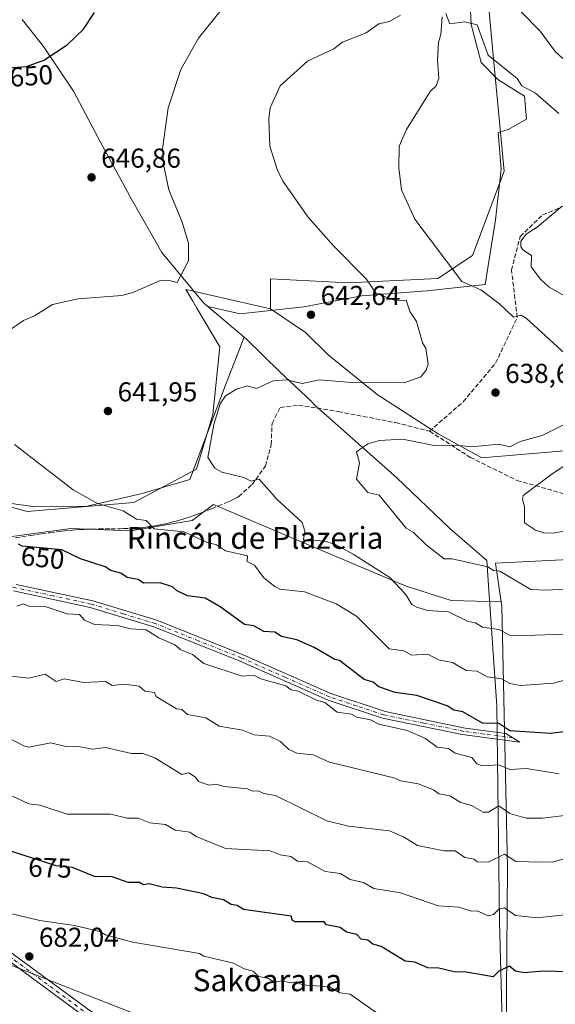
# Model space of a CAD drawing. Units: metres. Extents: x 566471 to 569907, y 4733379 to 4735726.
# Drawn here: x 567342 to 567538, y 4734447 to 4734808 of the extents above; entities that cross this region are included whole.
import ezdxf
from ezdxf.enums import TextEntityAlignment as Align

# ---------------------------------------------------------------- set-up
doc = ezdxf.new("R2010")
doc.units = ezdxf.units.M
doc.header["$MEASUREMENT"] = 0
doc.linetypes.add('DGN Style 3', pattern=[2.307223, 1.648017, -0.659207])
doc.linetypes.add('DGN Style 4', pattern=[2.638475, 1.318413, -0.659207, 0.001648, -0.659207])
for name, color, linetype, lineweight in [('Arbolado forestal CxS', 92, 'Continuous', 0), ('Camino Cxs', 7, 'Continuous', 0), ('Camino eje', 30, 'DGN Style 4', 13), ('Cultivos herbáceos CxS', 92, 'Continuous', 0), ('Curva de nivel maestra', 30, 'Continuous', 30), ('Curva de nivel normal', 30, 'Continuous', 0), ('Entidad de ámbito territorial', 7, 'Continuous', 0), ('Entidad de ámbito territorial CxS', 92, 'Continuous', 0), ('Espacio natural protegido', 121, 'Continuous', 13), ('Espacio natural protegido CxS', 121, 'Continuous', 0), ('Punto de cota en terreno', 7, 'Continuous', 0), ('Rótulo de curva de nivel directora', 7, 'Continuous', 0), ('Rótulo de punto de cota en terreno', 7, 'Continuous', 0), ('Senda', 7, 'DGN Style 3', 0), ('Suelo desnudo CxS', 253, 'Continuous', 0), ('Texto cartográfico', 7, 'Continuous', 0)]:
    doc.layers.add(name, color=color, linetype=linetype, lineweight=lineweight)
doc.styles.add('Style-Arial', font='txt')

# ---------------------------------------------------------------- blocks, each defined once
blk = doc.blocks.new('*U18')
at = {"layer": 'Arbolado forestal CxS', "color": 92, "linetype": 'Continuous', "lineweight": 0}
blk.add_polyline3d([(567123.7123, 4734596.9227, 669.4534), (567226.7063, 4734517.9515, 677.6484), (567243.2793, 4734510.4649, 678.3561), (567265.6535, 4734503.3361, 678.9301), (567275.4355, 4734498.8213, 679.1577), (567285.2171, 4734494.3067, 679.4284), (567295.4909, 4734483.4461, 679.6669), (567306.3629, 4734484.9411, 679.9105), (567315.9137, 4734477.6679, 680.4705), (567335.1507, 4734463.0177, 681.5702), (567385.4273, 4734443.3069, 684.8279), (567441.4833, 4734430.8829, 683.9896), (567490.9411, 4734419.7603, 682.0222), (567519.6493, 4734421.2751, 681.232), (567533.8217, 4734431.3275, 680.3775), (567560.3379, 4734432.0073, 680.9253), (567617.5541, 4734436.0365, 680.9232), (567661.7753, 4734440.2447, 680.9822), (567732.7483, 4734429.9507, 682.0467), (567778.4645, 4734439.8301, 676.3612)], dxfattribs=at)
blk = doc.blocks.new('5PATER')
at = {"layer": 'Suelo desnudo CxS', "linetype": 'Continuous', "lineweight": 0}
h = blk.add_hatch(color=51, dxfattribs=at)
edge = h.paths.add_edge_path()
edge.add_ellipse((0, 0), major_axis=(-0.11, -0.111), ratio=0.999422, start_angle=0, end_angle=360)

msp = doc.modelspace()

# ---------------------------------------------------------------- linework, layer by layer
at = {"layer": 'Arbolado forestal CxS', "color": 92, "linetype": 'Continuous', "lineweight": 0}
for points in [[(567772.1495, 4734618.4171, 608.4999), (567721.8891, 4734628.7997, 615.409), (567647.4379, 4734645.9701, 618.9846), (567592.0915, 4734649.5785, 623.5827), (567561.0109, 4734651.6059, 628.9145), (567510.8665, 4734647.3771, 634.1586), (567494.9177, 4734656.1393, 636.3113), (567472.5731, 4734670.5655, 639.7685), (567454.6733, 4734685.0301, 641.7541), (567446.3513, 4734693.2201, 642.6442), (567433.5695, 4734701.9325, 643.4594), (567433.5025, 4734712.9293, 643.4135), (567462.0923, 4734711.4901, 641.0636), (567494.7251, 4734713.0623, 636.5961), (567507.3613, 4734721.4267, 633.8524), (567518.9687, 4734752.2721, 633.0717), (567514.7573, 4734797.3457, 635.9665), (567511.9693, 4734828.4529, 639.0038)], [(567511.9693, 4734828.4529, 639.0038), (567514.7573, 4734797.3457, 635.9665), (567518.9687, 4734752.2721, 633.0717), (567507.3613, 4734721.4267, 633.8524), (567494.7251, 4734713.0623, 636.5961), (567462.0923, 4734711.4901, 641.0636), (567433.5025, 4734712.9293, 643.4135), (567433.5695, 4734701.9325, 643.4594)], [(567206.3307, 4734661.4841, 648.215), (567230.3441, 4734660.1859, 647.5971), (567242.2607, 4734655.8001, 647.7061), (567344.5683, 4734627.7339, 647.0304), (567383.5085, 4734630.9783, 644.0411), (567406.4513, 4734643.2679, 640.9129), (567412.4827, 4734663.2911, 640.5403), (567414.9539, 4734688.0085, 642.7971), (567406.6067, 4734702.2007, 644.7094), (567405.1127, 4734704.7405, 644.8014), (567402.5963, 4734709.0187, 645.0563), (567433.5695, 4734701.9325, 643.4594)], [(567242.2607, 4734655.8001, 647.7061), (567344.5683, 4734627.7339, 647.0304), (567383.5085, 4734630.9783, 644.0411), (567406.4513, 4734643.2679, 640.9129), (567412.4827, 4734663.2911, 640.5403), (567414.9539, 4734688.0085, 642.7971), (567406.6067, 4734702.2007, 644.7094), (567405.1127, 4734704.7405, 644.8014), (567402.5963, 4734709.0187, 645.0563), (567433.5695, 4734701.9325, 643.4594), (567446.3513, 4734693.2201, 642.6442), (567454.6733, 4734685.0301, 641.7541), (567472.5731, 4734670.5655, 639.7685), (567494.9177, 4734656.1393, 636.3113), (567510.8665, 4734647.3771, 634.1586), (567561.0109, 4734651.6059, 628.9145), (567592.0915, 4734649.5785, 623.5827), (567647.4379, 4734645.9701, 618.9846), (567721.8891, 4734628.7997, 615.409), (567772.1495, 4734618.4171, 608.4999)], [(567433.5695, 4734701.9325, 643.4594), (567446.3513, 4734693.2201, 642.6442), (567454.6733, 4734685.0301, 641.7541), (567472.5731, 4734670.5655, 639.7685), (567494.9177, 4734656.1393, 636.3113), (567510.8665, 4734647.3771, 634.1586), (567561.0109, 4734651.6059, 628.9145), (567592.0915, 4734649.5785, 623.5827), (567647.4379, 4734645.9701, 618.9846), (567721.8891, 4734628.7997, 615.409), (567772.1495, 4734618.4171, 608.4999), (567790.6539, 4734607.7697, 600.9389), (567824.9499, 4734608.0555, 593.1552), (567863.6935, 4734618.9391, 594.7757), (567890.2717, 4734623.7503, 585.2813), (567931.0955, 4734607.8269, 579.4953), (567961.0739, 4734583.1375, 575.4289), (567986.6763, 4734555.0541, 572.4969), (568013.8547, 4734543.9405, 572.6636), (568060.5167, 4734538.2211, 575.8738), (568090.4079, 4734533.3865, 574.8847), (568124.2057, 4734516.5131, 570.4961), (568154.3229, 4734483.0915, 572.9861), (568154.7745, 4734482.4887, 573.0787)], [(567206.3307, 4734661.4841, 648.215), (567221.2611, 4734644.7995, 652.7112), (567246.0919, 4734635.0171, 653.0769), (567267.9131, 4734627.4921, 652.6449), (567290.4869, 4734618.4625, 652.7705), (567311.5559, 4734614.6997, 652.5115), (567332.6247, 4734617.7093, 651.0732), (567360.4661, 4734621.4711, 647.5702), (567382.2873, 4734620.7185, 646.0038), (567404.8613, 4734624.4803, 643.7208), (567412.7135, 4734630.3289, 642.1542), (567438.7219, 4734619.2125, 641.6308), (567483.1167, 4734600.4005, 639.1405), (567499.6707, 4734595.1329, 638.841), (567517.9557, 4734594.6867, 637.5732)], [(567206.3307, 4734661.4841, 648.215), (567221.2611, 4734644.7995, 652.7112), (567246.0919, 4734635.0171, 653.0769), (567267.9131, 4734627.4921, 652.6449), (567290.4869, 4734618.4625, 652.7705), (567311.5559, 4734614.6997, 652.5115), (567332.6247, 4734617.7093, 651.0732), (567360.4661, 4734621.4711, 647.5702), (567382.2873, 4734620.7185, 646.0038), (567404.8613, 4734624.4803, 643.7208), (567412.7135, 4734630.3289, 642.1542), (567438.7219, 4734619.2125, 641.6308), (567483.1167, 4734600.4005, 639.1405), (567499.6707, 4734595.1329, 638.841), (567517.9557, 4734594.6867, 637.5732)], [(567778.4645, 4734439.8301, 676.3612), (567732.7483, 4734429.9507, 682.0467), (567661.7753, 4734440.2447, 680.9822), (567668.5349, 4734468.8905, 672.8446), (567669.1233, 4734514.2727, 656.6858), (567671.1635, 4734540.7887, 647.6832), (567673.2035, 4734563.9053, 640.4828), (567675.9237, 4734589.0617, 632.3081), (567661.1563, 4734602.7297, 628.7523), (567604.2803, 4734611.3815, 630.9716), (567567.1869, 4734611.3821, 632.5084), (567515.8415, 4734608.7919, 634.4123), (567517.9557, 4734594.6867, 637.5732), (567499.6707, 4734595.1329, 638.841), (567483.1167, 4734600.4005, 639.1405), (567438.7219, 4734619.2125, 641.6308), (567412.7135, 4734630.3289, 642.1542), (567404.8613, 4734624.4803, 643.7208), (567382.2873, 4734620.7185, 646.0038), (567360.4661, 4734621.4711, 647.5702), (567332.6247, 4734617.7093, 651.0732)], [(567332.6247, 4734617.7093, 651.0732), (567360.4661, 4734621.4711, 647.5702), (567382.2873, 4734620.7185, 646.0038), (567404.8613, 4734624.4803, 643.7208), (567412.7135, 4734630.3289, 642.1542), (567438.7219, 4734619.2125, 641.6308), (567483.1167, 4734600.4005, 639.1405), (567499.6707, 4734595.1329, 638.841), (567517.9557, 4734594.6867, 637.5732), (567518.1871, 4734593.1431, 637.8857), (567520.2249, 4734497.2777, 665.8443), (567519.6493, 4734421.2751, 681.232), (567490.9411, 4734419.7603, 682.0222), (567441.4833, 4734430.8829, 683.9896), (567385.4273, 4734443.3069, 684.8279), (567335.1507, 4734463.0177, 681.5702)], [(567661.7753, 4734440.2447, 680.9822), (567668.5349, 4734468.8905, 672.8446), (567669.1233, 4734514.2727, 656.6858), (567671.1635, 4734540.7887, 647.6832), (567673.2035, 4734563.9053, 640.4828), (567675.9237, 4734589.0617, 632.3081), (567661.1563, 4734602.7297, 628.7523), (567604.2803, 4734611.3815, 630.9716), (567567.1869, 4734611.3821, 632.5084), (567515.8415, 4734608.7919, 634.4123), (567517.9557, 4734594.6867, 637.5732)], [(567661.7753, 4734440.2447, 680.9822), (567668.5349, 4734468.8905, 672.8446), (567669.1233, 4734514.2727, 656.6858), (567671.1635, 4734540.7887, 647.6832), (567673.2035, 4734563.9053, 640.4828), (567675.9237, 4734589.0617, 632.3081), (567661.1563, 4734602.7297, 628.7523), (567604.2803, 4734611.3815, 630.9716), (567567.1869, 4734611.3821, 632.5084), (567515.8415, 4734608.7919, 634.4123), (567517.9557, 4734594.6867, 637.5732)], [(567123.7123, 4734596.9227, 669.4534), (567226.7063, 4734517.9515, 677.6484), (567243.2793, 4734510.4649, 678.3561), (567265.6535, 4734503.3361, 678.9301), (567275.4355, 4734498.8213, 679.1577), (567285.2171, 4734494.3067, 679.4284), (567295.4909, 4734483.4461, 679.6669), (567306.3629, 4734484.9411, 679.9105), (567315.9137, 4734477.6679, 680.4705), (567335.1507, 4734463.0177, 681.5702), (567385.4273, 4734443.3069, 684.8279), (567441.4833, 4734430.8829, 683.9896), (567490.9411, 4734419.7603, 682.0222), (567519.6493, 4734421.2751, 681.232)], [(567123.7123, 4734596.9227, 669.4534), (567226.7063, 4734517.9515, 677.6484), (567243.2793, 4734510.4649, 678.3561), (567265.6535, 4734503.3361, 678.9301), (567275.4355, 4734498.8213, 679.1577), (567285.2171, 4734494.3067, 679.4284), (567295.4909, 4734483.4461, 679.6669), (567306.3629, 4734484.9411, 679.9105), (567315.9137, 4734477.6679, 680.4705), (567335.1507, 4734463.0177, 681.5702), (567385.4273, 4734443.3069, 684.8279), (567441.4833, 4734430.8829, 683.9896), (567490.9411, 4734419.7603, 682.0222), (567519.6493, 4734421.2751, 681.232)], [(567517.9557, 4734594.6867, 637.5732), (567518.1871, 4734593.1431, 637.8857), (567520.2249, 4734497.2777, 665.8443), (567519.6493, 4734421.2751, 681.232)], [(567517.9557, 4734594.6867, 637.5732), (567518.1871, 4734593.1431, 637.8857), (567520.2249, 4734497.2777, 665.8443), (567519.6493, 4734421.2751, 681.232)]]:
    msp.add_polyline3d(points, dxfattribs=at)
msp.add_polyline3d([(567661.7753, 4734440.2447, 680.9822), (567617.5541, 4734436.0365, 680.9232), (567560.3379, 4734432.0073, 680.9253), (567533.8217, 4734431.3275, 680.3775), (567519.6493, 4734421.2751, 681.232), (567520.2249, 4734497.2777, 665.8443), (567518.1871, 4734593.1431, 637.8857), (567517.9557, 4734594.6867, 637.5732), (567515.8415, 4734608.7919, 634.4123), (567567.1869, 4734611.3821, 632.5084), (567604.2803, 4734611.3815, 630.9716), (567661.1563, 4734602.7297, 628.7523), (567675.9237, 4734589.0617, 632.3081), (567673.2035, 4734563.9053, 640.4828), (567671.1635, 4734540.7887, 647.6832), (567669.1233, 4734514.2727, 656.6858), (567668.5349, 4734468.8905, 672.8446)], close=True, dxfattribs=at)
at = {"layer": 'Camino Cxs', "color": 7, "linetype": 'Continuous', "lineweight": 0}
for points in [[(567340.5301, 4734601.0701, 663.4457), (567368.5801, 4734595.0401, 664.7108), (567391.9501, 4734587.9201, 665.3576), (567423.5001, 4734575.3201, 664.1951), (567455.6401, 4734561.0801, 665.1941), (567475.5001, 4734554.5001, 664.8632), (567504.7201, 4734548.4801, 663.2949), (567519.6601, 4734546.5301, 655.9387), (567524.7001, 4734543.3401, 653.6927), (567503.6701, 4734546.0801, 664.1271), (567474.4501, 4734552.1101, 665.5785), (567454.5901, 4734558.6801, 664.5998), (567422.4501, 4734572.9301, 663.707), (567390.9001, 4734585.5201, 665.6291), (567367.5301, 4734592.6501, 665.5834), (567339.4801, 4734598.6701, 663.7201)], [(567340.5301, 4734601.0701, 663.4457), (567368.5801, 4734595.0401, 664.7108), (567391.9501, 4734587.9201, 665.3576), (567423.5001, 4734575.3201, 664.1951), (567455.6401, 4734561.0801, 665.1941), (567475.5001, 4734554.5001, 664.8632), (567504.7201, 4734548.4801, 663.2949), (567519.6601, 4734546.5301, 655.9387), (567524.7001, 4734543.3401, 653.6927), (567503.6701, 4734546.0801, 664.1271), (567474.4501, 4734552.1101, 665.5785), (567454.5901, 4734558.6801, 664.5998), (567422.4501, 4734572.9301, 663.707), (567390.9001, 4734585.5201, 665.6291), (567367.5301, 4734592.6501, 665.5834), (567339.4801, 4734598.6701, 663.7201)], [(567119.5401, 4734582.5401, 678.9232), (567135.0301, 4734571.1601, 674.6452), (567149.4301, 4734563.6901, 679.4335), (567174.8501, 4734545.4301, 683.4719), (567207.6101, 4734522.9501, 685.5674), (567235.0801, 4734510.9001, 686.6971), (567269.5501, 4734498.8501, 683.6427), (567303.4401, 4734486.2501, 689.7537), (567333.8201, 4734469.8101, 687.1142), (567366.5401, 4734445.7101, 692.7793), (567398.6801, 4734423.2501, 695.4283), (567397.3201, 4734420.6401, 694.7223), (567365.1901, 4734443.1001, 692.0379), (567332.4701, 4734467.2001, 684.9964), (567302.0801, 4734483.6401, 685.744), (567268.1901, 4734496.2401, 681.6337), (567233.7201, 4734508.2901, 686.1206), (567206.2601, 4734520.3401, 686.4939), (567173.5001, 4734542.8201, 684.0041), (567148.0701, 4734561.0801, 677.916), (567133.4701, 4734568.6601, 674.2371)], [(567119.5401, 4734582.5401, 678.9232), (567135.0301, 4734571.1601, 674.6452), (567149.4301, 4734563.6901, 679.4335), (567174.8501, 4734545.4301, 683.4719), (567207.6101, 4734522.9501, 685.5674), (567235.0801, 4734510.9001, 686.6971), (567269.5501, 4734498.8501, 683.6427), (567303.4401, 4734486.2501, 689.7537), (567333.8201, 4734469.8101, 687.1142), (567366.5401, 4734445.7101, 692.7793), (567398.6801, 4734423.2501, 695.4283), (567397.3201, 4734420.6401, 694.7223), (567365.1901, 4734443.1001, 692.0379), (567332.4701, 4734467.2001, 684.9964), (567302.0801, 4734483.6401, 685.744), (567268.1901, 4734496.2401, 681.6337), (567233.7201, 4734508.2901, 686.1206), (567206.2601, 4734520.3401, 686.4939), (567173.5001, 4734542.8201, 684.0041), (567148.0701, 4734561.0801, 677.916), (567133.4701, 4734568.6601, 674.2371)]]:
    msp.add_polyline3d(points, dxfattribs=at)
at = {"layer": 'Camino eje', "color": 30, "linetype": 'DGN Style 4', "lineweight": 13}
for points in [[(567522.1801, 4734544.9351, 653.7419), (567511.6651, 4734546.3051, 661.9388), (567504.1951, 4734547.2801, 663.6937), (567489.5851, 4734550.2901, 664.6971), (567474.9751, 4734553.3051, 665.2621), (567465.0451, 4734556.5951, 664.6035), (567455.1151, 4734559.8801, 664.9002), (567439.0451, 4734567.0051, 665.545), (567422.9751, 4734574.1251, 663.9726), (567407.2001, 4734580.4251, 664.9197), (567391.4251, 4734586.7201, 665.4736), (567379.7401, 4734590.2801, 665.607), (567368.0551, 4734593.8451, 665.1418), (567354.0301, 4734596.8601, 664.2752), (567340.0051, 4734599.8701, 663.5955), (567327.1501, 4734602.8801, 662.9128), (567314.2951, 4734605.8951, 662.8159), (567288.5851, 4734615.2051, 663.9173), (567257.8639, 4734628.1269, 662.7438)], [(567134.2501, 4734569.9101, 674.3382), (567141.5501, 4734566.1201, 676.9437), (567148.7501, 4734562.3851, 677.672), (567161.4601, 4734553.2551, 680.9363), (567174.1751, 4734544.1251, 683.5513), (567206.9351, 4734521.6451, 685.933), (567220.6651, 4734515.6201, 685.0619), (567234.4001, 4734509.5951, 686.3954), (567268.8701, 4734497.5451, 682.5483), (567302.7601, 4734484.9451, 687.7758), (567317.9501, 4734476.7251, 691.0173), (567333.1451, 4734468.5051, 685.9506), (567365.8651, 4734444.4051, 692.4763), (567381.9351, 4734433.1751, 691.5841), (567398.0001, 4734421.9451, 695.0254)]]:
    msp.add_polyline3d(points, dxfattribs=at)
at = {"layer": 'Cultivos herbáceos CxS', "color": 92, "linetype": 'Continuous', "lineweight": 0}
for points in [[(567511.9693, 4734828.4529, 639.0038), (567514.7573, 4734797.3457, 635.9665), (567518.9687, 4734752.2721, 633.0717), (567507.3613, 4734721.4267, 633.8524), (567494.7251, 4734713.0623, 636.5961), (567462.0923, 4734711.4901, 641.0636), (567433.5025, 4734712.9293, 643.4135), (567433.5695, 4734701.9325, 643.4594), (567402.5963, 4734709.0187, 645.0563), (567405.1127, 4734704.7405, 644.8014), (567406.6067, 4734702.2007, 644.7094), (567414.9539, 4734688.0085, 642.7971), (567412.4827, 4734663.2911, 640.5403), (567406.4513, 4734643.2679, 640.9129), (567383.5085, 4734630.9783, 644.0411), (567344.5683, 4734627.7339, 647.0304), (567242.2607, 4734655.8001, 647.7061), (567230.3441, 4734660.1859, 647.5971), (567206.3307, 4734661.4841, 648.215), (567188.8083, 4734671.8683, 646.9267), (567178.4239, 4734684.8485, 644.2758), (567143.3783, 4734700.4249, 641.6687), (567131.6959, 4734715.3523, 637.9056)], [(567511.9693, 4734828.4529, 639.0038), (567514.7573, 4734797.3457, 635.9665), (567518.9687, 4734752.2721, 633.0717), (567507.3613, 4734721.4267, 633.8524), (567494.7251, 4734713.0623, 636.5961), (567462.0923, 4734711.4901, 641.0636), (567433.5025, 4734712.9293, 643.4135), (567433.5695, 4734701.9325, 643.4594)], [(567206.3307, 4734661.4841, 648.215), (567230.3441, 4734660.1859, 647.5971), (567242.2607, 4734655.8001, 647.7061), (567344.5683, 4734627.7339, 647.0304), (567383.5085, 4734630.9783, 644.0411), (567406.4513, 4734643.2679, 640.9129), (567412.4827, 4734663.2911, 640.5403), (567414.9539, 4734688.0085, 642.7971), (567406.6067, 4734702.2007, 644.7094), (567405.1127, 4734704.7405, 644.8014), (567402.5963, 4734709.0187, 645.0563), (567433.5695, 4734701.9325, 643.4594)]]:
    msp.add_polyline3d(points, dxfattribs=at)
at = {"layer": 'Curva de nivel maestra', "color": 30, "linetype": 'Continuous', "lineweight": 30, "flags": 128}
for points, elevation in [([(567291.15, 4734808.1201), (567301.15, 4734802.1801), (567312.54, 4734796.8901), (567319.67, 4734792.0301), (567323.59, 4734791.9501), (567329.14, 4734789.5001), (567344.24, 4734790.6001), (567350.56, 4734792.9201), (567359.14, 4734798.5701), (567365.13, 4734804.2401), (567369.13, 4734810.3701)], 650), ([(567547.1, 4734547.8101), (567536, 4734546.4501), (567521.1, 4734547.5001), (567517.1, 4734550.1501), (567511.11, 4734550.2901), (567503.93, 4734554.3701), (567500.57, 4734555.0101), (567498.12, 4734556.5601), (567487.11, 4734560.4001), (567479.11, 4734561.5501), (567473.11, 4734563.5501), (567471.11, 4734565.3201), (567467.83, 4734566.2701), (567458.72, 4734573.1501), (567457.06, 4734573.5501), (567449.54, 4734577.9701), (567443.12, 4734580.7401), (567437.61, 4734582.0401), (567435.09, 4734583.5201), (567431.12, 4734583.8601), (567427.44, 4734585.8601), (567423.96, 4734586.3801), (567415.12, 4734592.8801), (567409.63, 4734596.0401), (567403.13, 4734596.8901), (567399.13, 4734598.7801), (567397.72, 4734600.1301), (567393.19, 4734601.6001), (567387.13, 4734601.5401), (567385.13, 4734602.8301), (567381.13, 4734603.6201), (567378.8, 4734605.2101), (567375.13, 4734606.0901), (567373.09, 4734607.5001), (567364.06, 4734610.4701), (567357.14, 4734613.6701), (567342.7, 4734615.1001), (567341.38, 4734615.7801)], 650), ([(567543.1, 4734459.3001), (567533.1, 4734459.5701), (567526.37, 4734458.8401), (567523.1, 4734459.4801), (567520.9, 4734461.3701), (567517.1, 4734459.5701), (567514.93, 4734457.4001), (567505.11, 4734459.0901), (567500.77, 4734459.2301), (567495.11, 4734460.5701), (567491.11, 4734460.6901), (567486.31, 4734462.7701), (567482.76, 4734463.2201), (567474.04, 4734468.5001), (567470.96, 4734469.4201), (567469.11, 4734470.9001), (567466.74, 4734471.2001), (567465.11, 4734472.9401), (567461.34, 4734473.7901), (567459, 4734475.4501), (567454.02, 4734476.4701), (567453.12, 4734477.5701), (567442.6, 4734477.5701), (567441.61, 4734478.0601), (567441.14, 4734479.5901), (567423.61, 4734482.0601), (567421.33, 4734483.5701), (567419.12, 4734483.8901), (567416.29, 4734485.5701), (567412.04, 4734486.4801), (567409.13, 4734487.8201), (567399.13, 4734489.9201), (567393.86, 4734490.2901), (567389.13, 4734491.4301), (567387.13, 4734491.1601), (567385.55, 4734491.9801), (567381.49, 4734491.9201), (567375.63, 4734494.0601), (567369.13, 4734494.2101), (567361.14, 4734497.4501), (567355.14, 4734498.0401), (567335.14, 4734504.5001)], 675)]:
    msp.add_lwpolyline(points, dxfattribs=dict(at, elevation=elevation))
at = {"layer": 'Curva de nivel normal', "color": 30, "linetype": 'Continuous', "lineweight": 0, "flags": 128}
for points, elevation in [([(567415.12, 4734810.9101), (567407.13, 4734800.9601), (567400.68, 4734789.5001), (567396.06, 4734775.5101), (567394.08, 4734760.4601), (567394.38, 4734754.7601), (567396.38, 4734745.5101), (567401.21, 4734733.5901), (567403.53, 4734725.9201), (567403.48, 4734719.5201), (567399.33, 4734711.5201), (567395.99, 4734712.3801), (567393.13, 4734712.2701), (567383.13, 4734707.9501), (567379.13, 4734706.8501), (567363.14, 4734705.6301), (567353.81, 4734703.5201), (567347.14, 4734699.3701), (567343.14, 4734697.6601), (567337.14, 4734693.5201)], 645), ([(567559.1, 4734583.4001), (567523.1, 4734582.2701), (567521.1, 4734582.5401), (567517.1, 4734584.5101), (567511.11, 4734585.3501), (567508.56, 4734586.9901), (567505.78, 4734587.5401), (567498.6, 4734591.0301), (567490.93, 4734591.5401), (567487.11, 4734592.6701), (567485.26, 4734593.6901), (567482.87, 4734597.5401), (567477.14, 4734603.5701), (567463.74, 4734612.1701), (567457.3, 4734615.7201), (567454.18, 4734616.6001), (567451.12, 4734617.1501), (567446.41, 4734616.8301), (567445.59, 4734617.5401), (567446.1, 4734620.5201), (567445.12, 4734623.7101), (567435.89, 4734632.3101), (567429.41, 4734639.5301), (567426.43, 4734638.8401), (567423.72, 4734640.1301), (567415.71, 4734642.1201), (567413.19, 4734643.6001), (567410.57, 4734647.5301), (567412.76, 4734659.5301), (567415.12, 4734667.1501), (567417.12, 4734670.0401), (567421.12, 4734672.5201), (567425.12, 4734673.7601), (567428.38, 4734672.7901), (567434.52, 4734675.5301), (567439.47, 4734675.8801), (567445.12, 4734674.5501), (567451.47, 4734675.8801), (567463.11, 4734674.9301), (567482.37, 4734674.7901), (567488.55, 4734676.9701), (567490.52, 4734679.5301), (567491.22, 4734681.6401), (567490.32, 4734687.5201), (567489.11, 4734689.5201), (567486.9, 4734697.3101), (567484.55, 4734700.9601), (567483.11, 4734705.1501), (567479.11, 4734704.9501), (567472.17, 4734707.5201), (567468.52, 4734712.9301), (567456.57, 4734724.9701), (567447.23, 4734735.6201), (567438.14, 4734748.5301), (567436.12, 4734752.5101), (567433.33, 4734761.5101), (567432.88, 4734771.5101), (567433.37, 4734775.5101), (567437.12, 4734783.5001), (567447.12, 4734792.6201), (567456.75, 4734797.1301), (567459.9, 4734799.5001), (567468.55, 4734802.9401), (567473.11, 4734806.1701), (567477.11, 4734807.1301), (567481.11, 4734809.4301)], 640), ([(567541.16, 4734685.5201), (567527.1, 4734698.5301), (567525.2, 4734699.6201), (567522.44, 4734698.8601), (567517.27, 4734703.6901), (567510.42, 4734708.8301), (567503.47, 4734711.8801), (567486.35, 4734734.7501), (567481.39, 4734745.5101), (567480.5, 4734753.5101), (567480.6, 4734761.5101), (567483.3, 4734767.5101), (567491.92, 4734781.5101), (567494.13, 4734783.5001), (567495.11, 4734786.2301), (567494.61, 4734793.0001), (567494.94, 4734799.5001), (567495.83, 4734802.2201), (567496.35, 4734808.7401)], 635), ([(567497.65, 4734810.0401), (567499.11, 4734806.2301), (567504.62, 4734807.0101), (567509.11, 4734805.8101), (567513.1, 4734794.7001), (567523.76, 4734786.1601), (567525.52, 4734783.5001), (567530.48, 4734780.8901), (567539.04, 4734773.4501)], 635), ([(567525.1, 4734810.6801), (567532.2, 4734803.5001), (567537.65, 4734796.0501), (567545.02, 4734789.4201)], 640), ([(567546.98, 4734703.4001), (567535.46, 4734709.8801), (567532.32, 4734712.7401), (567528.85, 4734717.2701), (567528.96, 4734721.3801), (567525.79, 4734723.5201), (567525.1, 4734724.7201), (567525.1, 4734726.6501), (567527.1, 4734729.2001), (567531.1, 4734731.7701), (567540.18, 4734739.5101)], 630), ([(567545.28, 4734599.5401), (567534.47, 4734598.9101), (567528.79, 4734599.2301), (567517.45, 4734605.8901), (567515.1, 4734606.1901), (567513, 4734607.4401), (567509.79, 4734608.2201), (567499.95, 4734610.3801), (567497.11, 4734610.4601), (567490.43, 4734615.5401), (567485.75, 4734620.1801), (567483.19, 4734621.6201), (567473.25, 4734633.6801), (567469.11, 4734634.7401), (567465.04, 4734639.5301), (567466.13, 4734645.5301), (567465.03, 4734649.5301), (567469.11, 4734652.4901), (567473.36, 4734653.7801), (567481.85, 4734654.2701), (567493.45, 4734651.8701), (567501.58, 4734652.0001), (567507.11, 4734651.3501), (567517.1, 4734652.3401), (567521.1, 4734651.4101), (567524.88, 4734653.3101), (567532.89, 4734655.5301), (567543.1, 4734660.7301)], 635), ([(567547.1, 4734621.7601), (567537.1, 4734619.8501), (567533.49, 4734619.9301), (567530.49, 4734620.9301), (567526.5, 4734623.5401), (567526.45, 4734629.5401), (567525.67, 4734632.1101), (567526, 4734633.5401), (567536.55, 4734641.5301), (567567.34, 4734661.7801)], 630), ([(567339.89, 4734652.2801), (567361.31, 4734635.7001), (567370.29, 4734630.7001), (567379.62, 4734628.0301), (567384.49, 4734624.9001), (567388.06, 4734624.4701), (567391.03, 4734621.4401), (567401.92, 4734620.3301), (567410.16, 4734616.5701), (567413.81, 4734615.5401), (567417.12, 4734613.3401), (567425.15, 4734611.5701), (567425.02, 4734609.4401), (567427.67, 4734608.0901), (567431.08, 4734603.5001), (567435.12, 4734600.2601), (567436.95, 4734599.3701), (567445.97, 4734598.3901), (567457.52, 4734593.9401), (567464.99, 4734589.4201), (567476.98, 4734577.4201), (567482.26, 4734576.7001), (567485.11, 4734575.1501), (567491.11, 4734575.4801), (567495.01, 4734573.4501), (567500.05, 4734572.4901), (567505.1, 4734569.5401), (567509.11, 4734569.2701), (567512.77, 4734567.2201), (567518.01, 4734566.4601), (567521.1, 4734564.8301), (567525.1, 4734564.1101), (567537.1, 4734564.8601), (567547.1, 4734567.5901)], 645), ([(567539.1, 4734531.7901), (567527.19, 4734533.6501), (567521.1, 4734533.2801), (567517.1, 4734535.0801), (567511.11, 4734534.6001), (567508.98, 4734535.4201), (567507.22, 4734537.6601), (567501.11, 4734539.3301), (567498.61, 4734541.0501), (567494.51, 4734541.5501), (567490.18, 4734544.6201), (567483.51, 4734547.5501), (567473.11, 4734549.8701), (567470.16, 4734551.5501), (567465.11, 4734552.4901), (567463.2, 4734553.5501), (567457.88, 4734554.3101), (567453.43, 4734557.8601), (567450.3, 4734558.7301), (567443.59, 4734562.0201), (567441.12, 4734562.4801), (567439.12, 4734563.9601), (567430.01, 4734566.4401), (567427.42, 4734567.8501), (567423.12, 4734567.4601), (567409.13, 4734572.0701), (567404.95, 4734575.3701), (567400.74, 4734577.1601), (567398.57, 4734578.9901), (567392.72, 4734581.5501), (567388.04, 4734584.4601), (567382.38, 4734584.7901), (567377.56, 4734585.9701), (567369.13, 4734586.4001), (567365.54, 4734587.9501), (567363.66, 4734590.0601), (567359.14, 4734590.3501), (567351.14, 4734592.9601), (567345.14, 4734593.0601), (567343.14, 4734593.9301), (567340.73, 4734593.1301)], 655), ([(567555.87, 4734518.3301), (567533.1, 4734515.5601), (567527.1, 4734515.4901), (567521.1, 4734517.2501), (567517.1, 4734520.0201), (567513.26, 4734517.7201), (567511.27, 4734517.7201), (567507.11, 4734520.0901), (567503.11, 4734521.2301), (567499.18, 4734523.6301), (567495.11, 4734524.3701), (567493.11, 4734525.9301), (567487.57, 4734528.0201), (567481.11, 4734529.1701), (567479.11, 4734530.1901), (567455.12, 4734536.0201), (567449.12, 4734538.7201), (567443.12, 4734539.3501), (567440.25, 4734540.6801), (567437.14, 4734543.5701), (567433.12, 4734545.4601), (567427.52, 4734545.9501), (567423.24, 4734547.6701), (567414.74, 4734549.1701), (567409.85, 4734552.2701), (567403.13, 4734553.4001), (567401.13, 4734555.2401), (567399.13, 4734555.5501), (567391.67, 4734560.0901), (567391.13, 4734561.5501), (567387.6, 4734562.0201), (567385.43, 4734563.8501), (567380.17, 4734564.5901), (567375.62, 4734564.0401), (567373.13, 4734565.5501), (567365.13, 4734565.1301), (567358.05, 4734566.4601), (567355.12, 4734565.5301), (567351.14, 4734568.1701), (567345.14, 4734566.7201), (567333.14, 4734568.0701)], 660), ([(567541.1, 4734500.5801), (567537.1, 4734499.5101), (567532.91, 4734499.3701), (567523.24, 4734499.7001), (567519.1, 4734502.3401), (567513.1, 4734499.4201), (567509.11, 4734499.4701), (567508.01, 4734500.4601), (567504.6, 4734501.0501), (567501.11, 4734503.5601), (567497.11, 4734503.5401), (567487.28, 4734505.5601), (567482.22, 4734508.6701), (567477.11, 4734510.9101), (567462.09, 4734512.5401), (567454.11, 4734514.5501), (567435.39, 4734523.8301), (567431.12, 4734524.4901), (567429.05, 4734525.4901), (567426.91, 4734525.3501), (567425.12, 4734526.2801), (567416.6, 4734527.0401), (567413.49, 4734527.9301), (567411.13, 4734527.6201), (567407.13, 4734528.9701), (567406.06, 4734530.4901), (567403.67, 4734532.1001), (567401.08, 4734531.5101), (567391.22, 4734537.6401), (567386.79, 4734539.2101), (567382.72, 4734539.1401), (567373.13, 4734541.3801), (567368.39, 4734540.8101), (567363.31, 4734541.7201), (567359.14, 4734541.6601), (567353.14, 4734543.0701), (567345.14, 4734541.5501), (567343.5, 4734541.9101), (567337.14, 4734545.1801)], 665), ([(567551.1, 4734481.2201), (567531.1, 4734478.9901), (567523.1, 4734479.8801), (567519.1, 4734482.7201), (567517.1, 4734482.2201), (567515.1, 4734480.2901), (567513.31, 4734479.7801), (567509.14, 4734481.6001), (567507, 4734481.4601), (567502.43, 4734482.8901), (567494.92, 4734483.3801), (567481.11, 4734488.1201), (567471.29, 4734489.7401), (567467.51, 4734491.9601), (567462.66, 4734493.1001), (567459.12, 4734495.2301), (567453.5, 4734495.9401), (567447.12, 4734499.5201), (567443.38, 4734499.8201), (567441.01, 4734501.4501), (567437.12, 4734502.0301), (567433.35, 4734503.5601), (567417.12, 4734504.3701), (567406.36, 4734508.7901), (567403.96, 4734510.3901), (567398.64, 4734511.0701), (567395.13, 4734513.1801), (567389.42, 4734513.8501), (567385.13, 4734515.5601), (567381.13, 4734515.5601), (567375.13, 4734516.9301), (567359.14, 4734517.0101), (567349.14, 4734520.2301), (567345.14, 4734520.7901), (567339.14, 4734523.5601)], 670), ([(567476.73, 4734441.1901), (567462.63, 4734451.0901), (567458.86, 4734451.5701), (567455.12, 4734453.7901), (567445.12, 4734454.5401), (567443.12, 4734455.6501), (567441.12, 4734455.2201), (567437.53, 4734455.9801), (567435.01, 4734455.4601), (567432.51, 4734456.9601), (567429.1, 4734457.5501), (567427.22, 4734459.5701), (567423.92, 4734460.3701), (567420.02, 4734462.4701), (567409.13, 4734465.0101), (567407.54, 4734465.9801), (567383.13, 4734470.1201), (567373.13, 4734472.8101), (567371.13, 4734474.0101), (567361.83, 4734476.2601), (567349.14, 4734478.0701), (567333.14, 4734481.8201)], 680)]:
    msp.add_lwpolyline(points, dxfattribs=dict(at, elevation=elevation))
at = {"layer": 'Entidad de ámbito territorial', "color": 7, "linetype": 'Continuous', "lineweight": 0, "flags": 128}
for points in [[(567342.713, 4734807.819), (567350.525, 4734797.901), (567361.503, 4734781.629), (567371.492, 4734762.676), (567382.644, 4734742.082), (567393.785, 4734722.507), (567408.471, 4734704.767), (567409.107, 4734703.998), (567410.581, 4734702.759)], [(567342.713, 4734807.819), (567350.525, 4734797.901), (567361.503, 4734781.629), (567371.492, 4734762.676), (567382.644, 4734742.082), (567393.785, 4734722.507), (567408.471, 4734704.767), (567409.107, 4734703.998), (567410.581, 4734702.759)], [(567410.581, 4734702.759), (567423.839, 4734691.6)], [(567410.581, 4734702.759), (567423.839, 4734691.6)], [(567423.839, 4734691.6), (567424.753, 4734690.831), (567436.955, 4734678.896), (567444.629, 4734671.615), (567448.476, 4734667.965), (567449.795, 4734666.714), (567462.5, 4734655.292), (567479.692, 4734640.11), (567499.082, 4734621.52), (567512.679, 4734609.856), (567513.184, 4734602.455), (567516.305, 4734556.631), (567517.288, 4734477.568), (567518.522, 4734432.037), (567518.981, 4734415.04), (567519.788, 4734410.734), (567523.567, 4734390.557), (567528.197, 4734362.007), (567533.811, 4734324.696), (567538.637, 4734277.969), (567542.879, 4734257.981), (567545.066, 4734247.66), (567550.104, 4734216.572)], [(567423.839, 4734691.6), (567424.753, 4734690.831), (567436.955, 4734678.896), (567444.629, 4734671.615), (567448.476, 4734667.965), (567449.795, 4734666.714), (567462.5, 4734655.292), (567479.692, 4734640.11), (567499.082, 4734621.52), (567512.679, 4734609.856), (567513.184, 4734602.455), (567516.305, 4734556.631), (567517.288, 4734477.568), (567518.522, 4734432.037), (567518.981, 4734415.04), (567519.788, 4734410.734), (567523.567, 4734390.557), (567528.197, 4734362.007), (567533.811, 4734324.696), (567538.637, 4734277.969), (567542.879, 4734257.981), (567545.066, 4734247.66), (567550.104, 4734216.572)]]:
    msp.add_lwpolyline(points, dxfattribs=at)
at = {"layer": 'Entidad de ámbito territorial CxS', "color": 92, "linetype": 'Continuous', "lineweight": 0, "flags": 128}
for points in [[(567342.713, 4734807.819), (567350.525, 4734797.901), (567361.503, 4734781.629), (567371.492, 4734762.676), (567382.644, 4734742.082), (567393.785, 4734722.507), (567408.471, 4734704.767), (567409.107, 4734703.998), (567410.581, 4734702.759), (567423.839, 4734691.6), (567424.753, 4734690.831), (567436.955, 4734678.896), (567444.629, 4734671.615), (567448.476, 4734667.965), (567449.795, 4734666.714), (567462.5, 4734655.292), (567479.692, 4734640.11), (567499.082, 4734621.52), (567512.679, 4734609.856), (567513.184, 4734602.455), (567516.305, 4734556.631), (567517.288, 4734477.568), (567518.522, 4734432.037)], [(567518.522, 4734432.037), (567517.288, 4734477.568), (567516.305, 4734556.631), (567513.184, 4734602.455), (567512.679, 4734609.856), (567499.082, 4734621.52), (567479.692, 4734640.11), (567462.5, 4734655.292), (567449.795, 4734666.714), (567448.476, 4734667.965), (567444.629, 4734671.615), (567436.955, 4734678.896), (567424.753, 4734690.831), (567423.839, 4734691.6), (567410.581, 4734702.759), (567409.107, 4734703.998), (567408.471, 4734704.767), (567393.785, 4734722.507), (567382.644, 4734742.082), (567371.492, 4734762.676), (567361.503, 4734781.629), (567350.525, 4734797.901), (567342.713, 4734807.819)]]:
    msp.add_lwpolyline(points, dxfattribs=at)
at = {"layer": 'Espacio natural protegido', "color": 121, "linetype": 'Continuous', "lineweight": 13, "flags": 128}
for points in [[(567410.581, 4734702.759), (567422.4554, 4734700.115), (567445.6775, 4734702.6976), (567466.9776, 4734706.6533), (567490.7167, 4734708.4789), (567512.0358, 4734710.7826), (567515.8192, 4734734.4765), (567517.8855, 4734753.0635), (567516.8368, 4734766.3995), (567520.5068, 4734767.5894), (567527.1969, 4734771.3613), (567526.461, 4734779.7423), (567516.7321, 4734785.8484), (567510.5572, 4734792.1265), (567506.9625, 4734805.9386), (567506.3007, 4734818.7705)], [(567115.7472, 4734721.8177), (567137.2762, 4734716.8554), (567139.3761, 4734710.7784), (567146.6989, 4734703.3623), (567158.9659, 4734697.1491), (567184.8767, 4734686.6437), (567187.7576, 4734678.7957), (567191.6395, 4734672.3566), (567201.6443, 4734663.8285), (567237.2222, 4734652.419), (567269.8501, 4734643.5185), (567330.848, 4734631.7695), (567346.63, 4734629.5373), (567366.453, 4734629.641), (567386.6071, 4734634.3247), (567403.9613, 4734639.4844), (567417.4829, 4734674.9351), (567423.839, 4734691.6)], [(567410.581, 4734702.759), (567423.839, 4734691.6)]]:
    msp.add_lwpolyline(points, dxfattribs=at)
at = {"layer": 'Espacio natural protegido CxS', "color": 121, "linetype": 'Continuous', "lineweight": 0, "flags": 128}
msp.add_lwpolyline([(567330.848, 4734631.7695), (567346.63, 4734629.5373), (567366.453, 4734629.641), (567386.6071, 4734634.3247), (567403.9613, 4734639.4844), (567417.4829, 4734674.9351), (567423.839, 4734691.6), (567410.581, 4734702.759), (567422.4554, 4734700.115), (567445.6775, 4734702.6976), (567466.9776, 4734706.6533), (567490.7167, 4734708.4789), (567512.0358, 4734710.7826), (567515.8192, 4734734.4765), (567517.8855, 4734753.0635), (567516.8368, 4734766.3995), (567520.5068, 4734767.5894), (567527.1969, 4734771.3613), (567526.461, 4734779.7423), (567516.7321, 4734785.8484), (567510.5572, 4734792.1265), (567506.9625, 4734805.9386), (567506.3007, 4734818.7705)], dxfattribs=at)
at = {"layer": 'Senda', "color": 7, "linetype": 'DGN Style 3', "lineweight": 0}
for points in [[(567340.2901, 4734618.1101, 657.3625), (567345.7701, 4734618.9301, 655.6068), (567349.8801, 4734619.5501, 654.6075), (567352.9601, 4734619.9901, 654.263), (567355.2701, 4734620.2901, 654.1989), (567357.0001, 4734620.5001, 654.1722), (567358.3001, 4734620.6501, 653.9647), (567360.2501, 4734620.8501, 653.5138), (567362.2001, 4734621.0101, 653.1194), (567363.8501, 4734621.1201, 652.7433), (567365.3901, 4734621.2001, 652.3887), (567366.8301, 4734621.2601, 652.0638), (567368.1901, 4734621.2901, 651.7639), (567370.7401, 4734621.3401, 651.1944), (567375.2001, 4734621.3801, 651.6635), (567378.5601, 4734621.4301, 652.2448), (567379.8101, 4734621.4701, 652.0601), (567382.0101, 4734621.5501, 651.7338), (567383.6601, 4734621.6301, 651.4036), (567384.8901, 4734621.7201, 651.1276), (567385.8201, 4734621.7901, 650.9189), (567387.2101, 4734621.9301, 650.6029), (567388.6001, 4734622.0901, 650.9833), (567389.5101, 4734622.2101, 651.3484), (567390.4001, 4734622.3401, 651.7013), (567391.2501, 4734622.4801, 652.0333), (567392.0701, 4734622.6201, 652.3938), (567393.6701, 4734622.9301, 652.6996), (567395.1501, 4734623.2501, 652.813), (567396.5301, 4734623.5801, 652.8867), (567397.8201, 4734623.9101, 652.8735), (567399.0301, 4734624.2301, 652.7022), (567400.1601, 4734624.5601, 652.5331), (567401.2101, 4734624.8701, 652.368), (567402.2001, 4734625.1801, 652.2045), (567404.0401, 4734625.7801, 651.9705), (567405.6501, 4734626.3401, 651.6821), (567407.0501, 4734626.8401, 651.3481), (567408.2701, 4734627.3001, 651.1121), (567410.4101, 4734628.1201, 650.9565), (567412.0101, 4734628.7601, 650.8774), (567414.4001, 4734629.7501, 650.6844), (567416.8001, 4734630.7601, 650.3046), (567418.0901, 4734631.3201, 650.0027), (567418.6601, 4734631.5801, 649.8325), (567419.4351, 4734631.9451, 649.5673), (567420.3401, 4734632.3801, 649.2091), (567421.3301, 4734632.8701, 648.8821), (567422.0001, 4734633.2201, 648.6801), (567426.8155, 4734637.6183, 648.5385), (567431.6839, 4734644.3917, 649.0805), (567433.8005, 4734652.2235, 647.7907), (567434.0859, 4734659.9627, 646.0691), (567437.0871, 4734665.8177, 644.6022), (567443.7489, 4734666.6167, 646.0632), (567458.3539, 4734664.2885, 653.0233), (567479.3091, 4734660.2667, 646.8514), (567491.6711, 4734657.1239, 641.9693), (567504.0211, 4734667.9001, 644.3602), (567515.8931, 4734682.0605, 643.9185), (567523.7871, 4734698.7613, 642.2974), (567521.6875, 4734716.1113, 644.7035), (567524.8571, 4734728.4235, 640.5154), (567533.1253, 4734736.3611, 634.0785), (567542.2879, 4734740.0611, 643.7913)], [(567491.6711, 4734657.1239, 641.9693), (567491.7973, 4734657.0917, 641.8232), (567506.6141, 4734647.5667, 645.4597), (567523.7592, 4734639.1001, 639.1685), (567542.5618, 4734633.7573, 646.9024)]]:
    msp.add_polyline3d(points, dxfattribs=at)

# ---------------------------------------------------------------- block references
at = {"layer": 'Arbolado forestal CxS', "color": 92, "linetype": 'Continuous', "lineweight": 0}
msp.add_blockref('*U18', (0, 0), dxfattribs=at)
at = {"layer": 'Punto de cota en terreno', "color": 7, "linetype": 'Continuous', "lineweight": 0, "xscale": 10, "yscale": 10, "zscale": 10}
for p in [(567368.08, 4734750.04, 646.86), (567448.34, 4734699.77, 642.64), (567515.84, 4734671.26, 638.69), (567374.08, 4734664.51, 641.95), (567345.3, 4734464.89, 682.04)]:
    msp.add_blockref('5PATER', p, dxfattribs=at)

# ---------------------------------------------------------------- texts
at = {"layer": 'Rótulo de curva de nivel directora', "color": 7, "linetype": 'Continuous', "lineweight": 0, "style": 'Style-Arial'}
for s, rotation, p in [('650', 4.16651, (567346.0163, 4734787.1992)), ('650', 354.344434, (567350.2064, 4734610.8166)), ('675', 358.367204, (567352.879, 4734497.3821))]:
    msp.add_text(s, height=7, rotation=rotation, dxfattribs=at).set_placement(p, align=Align.MIDDLE_CENTER)
at = {"layer": 'Rótulo de punto de cota en terreno', "color": 7, "linetype": 'Continuous', "lineweight": 0, "style": 'Style-Arial'}
for s, p in [('646,86', (567371.6078, 4734753.5678)), ('642,64', (567451.8678, 4734703.2978)), ('638,69', (567519.3678, 4734674.7878)), ('641,95', (567377.6078, 4734668.0378)), ('682,04', (567348.8278, 4734468.4178))]:
    msp.add_text(s, height=7, dxfattribs=at).set_placement(p)
at = {"layer": 'Texto cartográfico', "color": 7, "linetype": 'Continuous', "lineweight": 0, "style": 'Style-Arial'}
for s, p in [('Rincón de Plazeria', (567427.9154, 4734618.0801)), ('Sakoarana', (567432.387, 4734456.1601))]:
    msp.add_text(s, height=8, dxfattribs=at).set_placement(p, align=Align.MIDDLE_CENTER)

doc.saveas('drawing.dxf')
